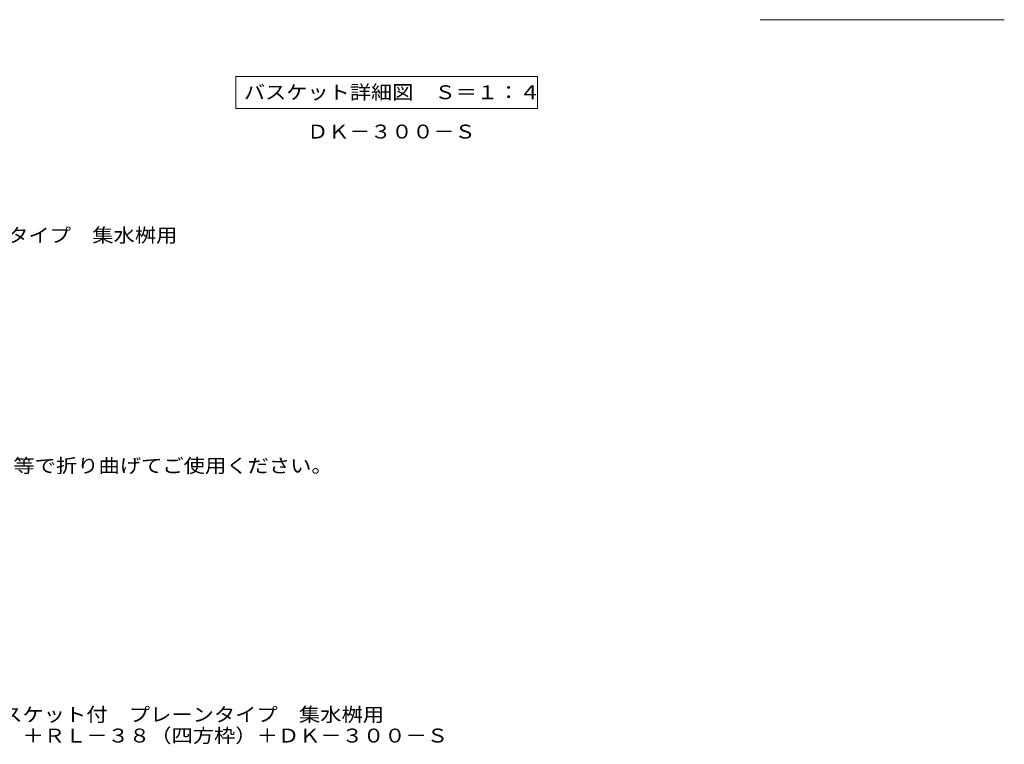
# Model space of a CAD drawing. Units: millimetres. Extents: x -2359 to 2456, y -1949 to 1624.
# Drawn here: x 288 to 2446, y -1949 to -361 of the extents above; entities that cross this region are included whole.
import ezdxf

# ---------------------------------------------------------------- set-up
doc = ezdxf.new("R2010")
doc.units = ezdxf.units.MM
doc.header["$LTSCALE"] = 10
for name, color, linetype in [('A-1', 7, 'Continuous'), ('A-5', 7, 'Continuous'), ('D-4', 7, 'Continuous'), ('D-5', 7, 'Continuous'), ('F-5ﾚｲﾔ', 7, 'Continuous'), ('F-7ﾚｲﾔ', 7, 'Continuous')]:
    doc.layers.add(name, color=color, linetype=linetype)
doc.styles.add('ＭＳ ゴシック', font='txt')

msp = doc.modelspace()

# ---------------------------------------------------------------- linework, layer by layer
at = {"layer": 'A-5', "color": 7, "linetype": 'Continuous', "lineweight": 9}
for p, q in [((761.6, -485.9), (761.6, -555.9)), ((761.6, -485.9), (1422.6, -485.9)), ((1422.6, -485.9), (1422.6, -555.9)), ((761.6, -555.9), (1422.6, -555.9))]:
    msp.add_line(p, q, dxfattribs=at)
at = {"layer": 'F-7ﾚｲﾔ', "color": 7, "linetype": 'Continuous', "lineweight": 9}
msp.add_line((1910.9, -361), (2445.9, -361), dxfattribs=at)

# ---------------------------------------------------------------- texts
at = {"layer": 'A-1', "color": 2, "linetype": 'Continuous', "lineweight": 9, "style": 'ＭＳ ゴシック', "width": 1.109375}
msp.add_text('ＤＫ－３００－Ｓ', height=30.48, dxfattribs=at).set_placement((918.3, -621.5))
at = {"layer": 'A-5', "color": 2, "linetype": 'Continuous', "lineweight": 211, "style": 'ＭＳ ゴシック', "width": 1.116071}
msp.add_text('バスケット詳細図\u3000Ｓ＝１：４', height=30.48, dxfattribs=at).set_placement((779.6, -535.3))
at = {"layer": 'D-4', "color": 2, "linetype": 'Continuous', "lineweight": 9, "style": 'ＭＳ ゴシック', "width": 1.121711}
msp.add_text('施工場所の状況に合わせて、アンカーをプライヤー等で折り曲げてご使用ください。', height=30.48, dxfattribs=at).set_placement((-798.3, -1353.8))
at = {"layer": 'D-5', "color": 2, "linetype": 'Continuous', "lineweight": 9, "style": 'ＭＳ ゴシック', "width": 1.121094}
msp.add_text('ステンレス製グレーチング\u3000バスケット付\u3000プレーンタイプ\u3000集水桝用', height=30.48, dxfattribs=at).set_placement((-858, -848.8))
at = {"layer": 'F-5ﾚｲﾔ', "color": 2, "linetype": 'Continuous', "lineweight": 9, "style": 'ＭＳ ゴシック'}
for s, width, p in [('ステンレス製グレーチング\u3000バスケット付\u3000プレーンタイプ\u3000集水桝用', 1.121094, (-405, -1899.3)), ('ＳＭＷ\u3000３５３８Ａ（Ｐ＝２２）＋ＲＬ－３８（四方枠）＋ＤＫ－３００－Ｓ', 1.121429, (-405, -1945.3))]:
    msp.add_text(s, height=30.48, dxfattribs=dict(at, width=width)).set_placement(p)

doc.saveas('drawing.dxf')
